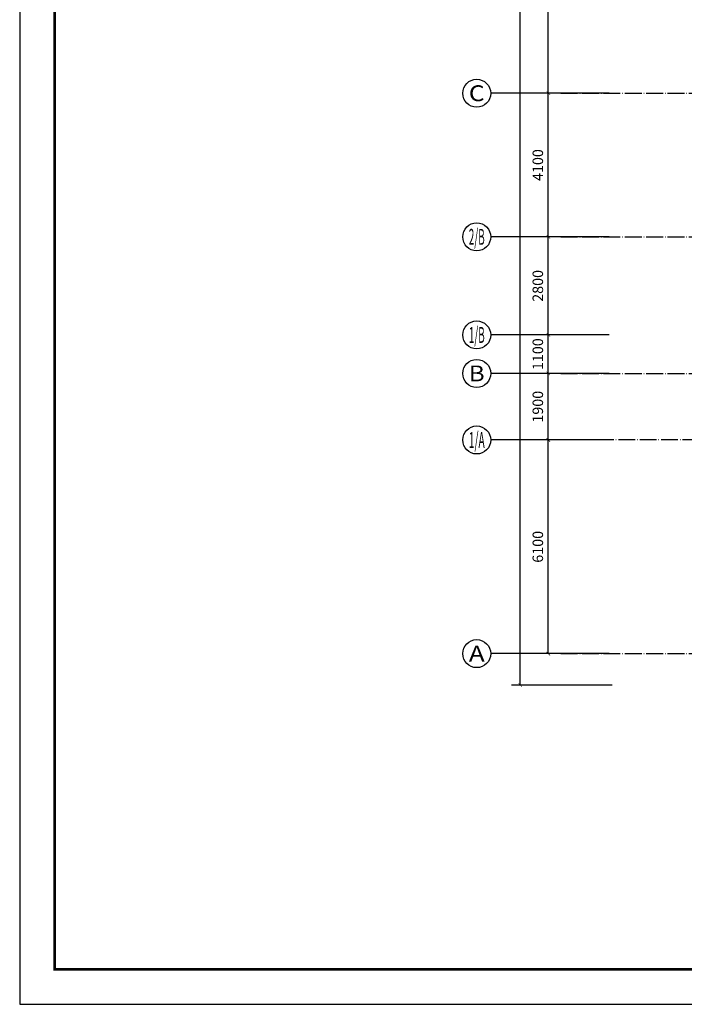
# Model space of a CAD drawing. Extents: x 18068 to 1940219, y -654575 to 301498.
# Drawn here: x 1222230 to 1241213, y -622980 to -594868 of the extents above; entities that cross this region are included whole.
import ezdxf
from ezdxf.enums import TextEntityAlignment as Align

# ---------------------------------------------------------------- set-up
doc = ezdxf.new("R2010")
doc.units = 0
doc.header["$LTSCALE"] = 200
doc.header["$MEASUREMENT"] = 0
doc.linetypes.add('ACAD_ISO04W100', pattern=[30.5, 24, -3, 0.5, -3])
doc.layers.get('0').update_dxf_attribs({"linetype": 'CONTINUOUS'})
doc.layers.get('Defpoints').update_dxf_attribs({"linetype": 'CONTINUOUS'})
for name, color, linetype in [('AXIS_TEXT', 7, 'CONTINUOUS'), ('DOTE', 252, 'ACAD_ISO04W100'), ('Pub_dim', 3, 'CONTINUOUS'), ('Pub_text', 151, 'CONTINUOUS'), ('TK', 7, 'CONTINUOUS')]:
    doc.layers.add(name, color=color, linetype=linetype)
doc.styles.add('_TCH_AXIS', font='romans.shx', dxfattribs={"width": 0.7, "height": 350, "bigfont": 'hztxt.shx'})
doc.styles.add('COMPLEX', font='COMPLEX')
doc.styles.add('DIM_FONT', font='SIMPLEX.shx', dxfattribs={"width": 0.8, "bigfont": 'hzdx.shx'})
doc.styles.add('HT', font='simhei.ttf')
doc.dimstyles.new('DIMN', dxfattribs={"dimtxt": 300, "dimasz": 100, "dimexe": 250, "dimexo": 300, "dimgap": 150, "dimtad": 1, "dimdec": 0, "dimzin": 0, "dimdsep": 46, "dimtxsty": 'DIM_FONT', "dimblk": 'ARCHTICK', "dimcen": 0.09, "dimclrt": 7, "dimazin": 2, "dimtfac": 1, "dimtdec": 0, "dimtix": 1, "dimtmove": 2, "dimatfit": 3, "dimfxl": 1, "dimtolj": 1, "dimtzin": 0, "dimarcsym": 0})

# ---------------------------------------------------------------- blocks, each defined once
blk = doc.blocks.new('图框A0')
at = {"layer": 'TK', "color": 7}
for p, q in [((177908, 322746), (177908, 238646)), ((177908, 238646), (296808, 238646))]:
    blk.add_line(p, q, dxfattribs=at)
at = {"layer": 'TK', "color": 7, "const_width": 80}
blk.add_lwpolyline([(295808, 321746), (178908, 321746), (178908, 239646), (295808, 239646)], close=True, dxfattribs=at)
at = {"layer": 'TK', "color": 7, "const_width": 60}
blk.add_lwpolyline([(178908, 239646), (293808, 239646)], dxfattribs=at)
at = {"layer": 'TK', "color": 7, "style": 'HT', "width": 0.8}
for tag, height, p in [('（示例文字）', 380, (291304, 304087)), ('（示例文字）', 380, (291304, 299894)), ('（示例文字）', 380, (291304, 298591)), ('（示例文字）', 380, (291304, 294087)), ('（示例文字）', 380, (291304, 290346)), ('（示例文字）', 380, (291302, 286930)), ('（示例文字）', 380, (291312, 285482)), ('（示例文字）', 380, (291315, 284014)), ('0618', 270, (290024, 243392)), ('2006.8', 270, (294551, 243392)), ('建施', 270, (290048, 241889)), ('01', 270, (294591, 241895)), ('1：100', 270, (290058, 240399)), ('0', 270, (294558, 240395))]:
    blk.add_attdef(tag, text='', height=height, dxfattribs=at).set_placement(p, align=Align.MIDDLE_CENTER)
blk = doc.blocks.new('_ArchTick')
at = {"color": 0, "linetype": 'ByBlock', "const_width": 0.15}
blk.add_lwpolyline([(-0.5, -0.5), (0.5, 0.5)], dxfattribs=at)
blk = doc.blocks.new('*D1315')
at = {"layer": 'Defpoints', "color": 0, "transparency": 16777216}
for p in [(1236529, -547268), (1239454, -547268), (1239454, -613868)]:
    blk.add_point(p, dxfattribs=at)
at = {"layer": 'Pub_dim', "color": 0, "lineweight": -2, "transparency": 16777216}
for p, q in [((1239154, -547268), (1236279, -547268)), ((1236529, -613868), (1236529, -547268)), ((1239154, -613868), (1236279, -613868))]:
    blk.add_line(p, q, dxfattribs=at)
at = {"layer": 'Pub_dim', "color": 0, "lineweight": -2, "transparency": 16777216, "xscale": 100, "yscale": 100, "zscale": 100}
for p, rotation in [((1236529, -547268), 90), ((1236529, -613868), 270)]:
    blk.add_blockref('_ArchTick', p, dxfattribs=dict(at, rotation=rotation))
at = {"layer": 'Pub_dim', "color": 7, "transparency": 16777216, "insert": (1236229, -580568), "char_height": 300, "attachment_point": 5, "rotation": 90, "style": 'DIM_FONT'}
blk.add_mtext('\\A1;66600', dxfattribs=at)
blk = doc.blocks.new('_AXISO')
blk.add_circle((0, 0), 0.5)
at = {"layer": 'AXIS_TEXT', "style": 'COMPLEX', "width": 1.041667}
blk.add_attdef('A', text='', height=0.56, dxfattribs=at).set_placement((-0.25, -0.28), (0.25, -0.28), align=Align.FIT)
blk = doc.blocks.new('*D1368')
at = {"layer": 'Defpoints', "color": 0, "transparency": 16777216}
for p in [(1237329, -606868), (1239371, -606868), (1239371, -612968)]:
    blk.add_point(p, dxfattribs=at)
at = {"layer": 'Pub_dim', "color": 0, "lineweight": -2, "transparency": 16777216}
for p, q in [((1239071, -606868), (1237079, -606868)), ((1237329, -612968), (1237329, -606868)), ((1239071, -612968), (1237079, -612968))]:
    blk.add_line(p, q, dxfattribs=at)
at = {"layer": 'Pub_dim', "color": 0, "lineweight": -2, "transparency": 16777216, "xscale": 100, "yscale": 100, "zscale": 100}
for p, rotation in [((1237329, -606868), 90), ((1237329, -612968), 270)]:
    blk.add_blockref('_ArchTick', p, dxfattribs=dict(at, rotation=rotation))
at = {"layer": 'Pub_dim', "color": 7, "transparency": 16777216, "insert": (1237029, -609918), "char_height": 300, "attachment_point": 5, "rotation": 90, "style": 'DIM_FONT'}
blk.add_mtext('\\A1;6100', dxfattribs=at)
blk = doc.blocks.new('*D1369')
at = {"layer": 'Defpoints', "color": 0, "transparency": 16777216}
for p in [(1237329, -604968), (1239371, -604968), (1239371, -606868)]:
    blk.add_point(p, dxfattribs=at)
at = {"layer": 'Pub_dim', "color": 0, "lineweight": -2, "transparency": 16777216}
for p, q in [((1239071, -604968), (1237079, -604968)), ((1237329, -606868), (1237329, -604968)), ((1239071, -606868), (1237079, -606868))]:
    blk.add_line(p, q, dxfattribs=at)
at = {"layer": 'Pub_dim', "color": 0, "lineweight": -2, "transparency": 16777216, "xscale": 100, "yscale": 100, "zscale": 100}
for p, rotation in [((1237329, -604968), 90), ((1237329, -606868), 270)]:
    blk.add_blockref('_ArchTick', p, dxfattribs=dict(at, rotation=rotation))
at = {"layer": 'Pub_dim', "color": 7, "transparency": 16777216, "insert": (1237029, -605918), "char_height": 300, "attachment_point": 5, "rotation": 90, "style": 'DIM_FONT'}
blk.add_mtext('\\A1;1900', dxfattribs=at)
blk = doc.blocks.new('*D1370')
at = {"layer": 'Defpoints', "color": 0, "transparency": 16777216}
for p in [(1237329, -603868), (1239371, -603868), (1239371, -604968)]:
    blk.add_point(p, dxfattribs=at)
at = {"layer": 'Pub_dim', "color": 0, "lineweight": -2, "transparency": 16777216}
for p, q in [((1239071, -603868), (1237079, -603868)), ((1237329, -604968), (1237329, -603868)), ((1239071, -604968), (1237079, -604968))]:
    blk.add_line(p, q, dxfattribs=at)
at = {"layer": 'Pub_dim', "color": 0, "lineweight": -2, "transparency": 16777216, "xscale": 100, "yscale": 100, "zscale": 100}
for p, rotation in [((1237329, -603868), 90), ((1237329, -604968), 270)]:
    blk.add_blockref('_ArchTick', p, dxfattribs=dict(at, rotation=rotation))
at = {"layer": 'Pub_dim', "color": 7, "transparency": 16777216, "insert": (1237029, -604418), "char_height": 300, "attachment_point": 5, "rotation": 90, "style": 'DIM_FONT'}
blk.add_mtext('\\A1;1100', dxfattribs=at)
blk = doc.blocks.new('*D1371')
at = {"layer": 'Defpoints', "color": 0, "transparency": 16777216}
for p in [(1237329, -601068), (1239371, -601068), (1239371, -603868)]:
    blk.add_point(p, dxfattribs=at)
at = {"layer": 'Pub_dim', "color": 0, "lineweight": -2, "transparency": 16777216}
for p, q in [((1239071, -601068), (1237079, -601068)), ((1237329, -603868), (1237329, -601068)), ((1239071, -603868), (1237079, -603868))]:
    blk.add_line(p, q, dxfattribs=at)
at = {"layer": 'Pub_dim', "color": 0, "lineweight": -2, "transparency": 16777216, "xscale": 100, "yscale": 100, "zscale": 100}
for p, rotation in [((1237329, -601068), 90), ((1237329, -603868), 270)]:
    blk.add_blockref('_ArchTick', p, dxfattribs=dict(at, rotation=rotation))
at = {"layer": 'Pub_dim', "color": 7, "transparency": 16777216, "insert": (1237029, -602468), "char_height": 300, "attachment_point": 5, "rotation": 90, "style": 'DIM_FONT'}
blk.add_mtext('\\A1;2800', dxfattribs=at)
blk = doc.blocks.new('*D1372')
at = {"layer": 'Defpoints', "color": 0, "transparency": 16777216}
for p in [(1237329, -596968), (1239371, -596968), (1239371, -601068)]:
    blk.add_point(p, dxfattribs=at)
at = {"layer": 'Pub_dim', "color": 0, "lineweight": -2, "transparency": 16777216}
for p, q in [((1239071, -596968), (1237079, -596968)), ((1237329, -601068), (1237329, -596968)), ((1239071, -601068), (1237079, -601068))]:
    blk.add_line(p, q, dxfattribs=at)
at = {"layer": 'Pub_dim', "color": 0, "lineweight": -2, "transparency": 16777216, "xscale": 100, "yscale": 100, "zscale": 100}
for p, rotation in [((1237329, -596968), 90), ((1237329, -601068), 270)]:
    blk.add_blockref('_ArchTick', p, dxfattribs=dict(at, rotation=rotation))
at = {"layer": 'Pub_dim', "color": 7, "transparency": 16777216, "insert": (1237029, -599018), "char_height": 300, "attachment_point": 5, "rotation": 90, "style": 'DIM_FONT'}
blk.add_mtext('\\A1;4100', dxfattribs=at)
blk = doc.blocks.new('*D1373')
at = {"layer": 'Defpoints', "color": 0, "transparency": 16777216}
for p in [(1237329, -588968), (1239371, -588968), (1239371, -596968)]:
    blk.add_point(p, dxfattribs=at)
at = {"layer": 'Pub_dim', "color": 0, "lineweight": -2, "transparency": 16777216}
for p, q in [((1239071, -588968), (1237079, -588968)), ((1237329, -596968), (1237329, -588968)), ((1239071, -596968), (1237079, -596968))]:
    blk.add_line(p, q, dxfattribs=at)
at = {"layer": 'Pub_dim', "color": 0, "lineweight": -2, "transparency": 16777216, "xscale": 100, "yscale": 100, "zscale": 100}
for p, rotation in [((1237329, -588968), 90), ((1237329, -596968), 270)]:
    blk.add_blockref('_ArchTick', p, dxfattribs=dict(at, rotation=rotation))
at = {"layer": 'Pub_dim', "color": 7, "transparency": 16777216, "insert": (1237029, -592968), "char_height": 300, "attachment_point": 5, "rotation": 90, "style": 'DIM_FONT'}
blk.add_mtext('\\A1;8000', dxfattribs=at)

msp = doc.modelspace()

# ---------------------------------------------------------------- linework, layer by layer
at = {"layer": 'DOTE', "ltscale": 0.1}
for p, q in [((1237684.995, -596967.783), (1310569.852, -596967.783)), ((1237684.995, -601067.783), (1310569.852, -601067.783)), ((1237684.995, -604967.783), (1310569.852, -604967.783)), ((1310569.852, -606867.783), (1237684.995, -606867.783)), ((1237684.995, -612967.783), (1310569.852, -612967.783))]:
    msp.add_line(p, q, dxfattribs=at)
at = {"layer": 'Pub_dim'}
for p, q in [((1237684.995, -596967.783), (1235684.995, -596967.783)), ((1237684.995, -601067.783), (1235684.995, -601067.783)), ((1237684.995, -603867.783), (1235684.995, -603867.783)), ((1237684.995, -604967.783), (1235684.995, -604967.783)), ((1237684.995, -606867.783), (1235684.995, -606867.783)), ((1237684.995, -612967.783), (1235684.995, -612967.783))]:
    msp.add_line(p, q, dxfattribs=at)

# ---------------------------------------------------------------- block references
ref = msp.add_blockref('_AXISO', (1235284.995, -596967.783), dxfattribs=dict(at, xscale=800, yscale=800, zscale=800))
ref.add_attrib('A', 'C', dxfattribs={"layer": 'AXIS_TEXT', "height": 452.548, "style": '_TCH_AXIS', "width": 1.428571}).set_placement((1235058.721, -597194.057), (1235511.27, -597194.057), align=Align.FIT)
ref = msp.add_blockref('_AXISO', (1235284.995, -601067.783), dxfattribs=dict(at, xscale=800, yscale=800, zscale=800))
ref.add_attrib('A', '2/B', dxfattribs={"layer": 'AXIS_TEXT', "height": 452.5483, "style": '_TCH_AXIS', "width": 0.47619}).set_placement((1235058.721, -601294.057), (1235511.27, -601294.057), align=Align.FIT)
ref = msp.add_blockref('_AXISO', (1235284.995, -603867.783), dxfattribs=dict(at, xscale=800, yscale=800, zscale=800))
ref.add_attrib('A', '1/B', dxfattribs={"layer": 'AXIS_TEXT', "height": 452.5483, "style": '_TCH_AXIS', "width": 0.47619}).set_placement((1235058.721, -604094.057), (1235511.27, -604094.057), align=Align.FIT)
ref = msp.add_blockref('_AXISO', (1235284.995, -604967.783), dxfattribs=dict(at, xscale=800, yscale=800, zscale=800))
ref.add_attrib('A', 'B', dxfattribs={"layer": 'AXIS_TEXT', "height": 452.548, "style": '_TCH_AXIS', "width": 1.428571}).set_placement((1235058.721, -605194.057), (1235511.27, -605194.057), align=Align.FIT)
ref = msp.add_blockref('_AXISO', (1235284.995, -606867.783), dxfattribs=dict(at, xscale=800, yscale=800, zscale=800))
ref.add_attrib('A', '1/A', dxfattribs={"layer": 'AXIS_TEXT', "height": 452.5483, "style": '_TCH_AXIS', "width": 0.5}).set_placement((1235058.721, -607094.057), (1235511.27, -607094.057), align=Align.FIT)
ref = msp.add_blockref('_AXISO', (1235284.995, -612967.783), dxfattribs=dict(at, xscale=800, yscale=800, zscale=800))
ref.add_attrib('A', 'A', dxfattribs={"layer": 'AXIS_TEXT', "height": 452.548, "style": '_TCH_AXIS', "width": 1.666667}).set_placement((1235058.721, -613194.057), (1235511.27, -613194.057), align=Align.FIT)
at = {"layer": 'Pub_text'}
msp.add_blockref('图框A0', (1044322.358, -861626.056), dxfattribs=at)

# ---------------------------------------------------------------- dimensions: what is measured, and where the dimension line sits
at = {"layer": 'Pub_dim'}
for p1, p2, distance, picture, middle in [((1239454.137, -613867.783), (1239454.137, -547267.783), 2924.843, '*D1315', (1236229.294, -580567.783)), ((1239371.346, -596967.783), (1239371.346, -588967.783), 2042.052, '*D1373', (1237029.294, -592967.783)), ((1239371.346, -601067.783), (1239371.346, -596967.783), 2042.052, '*D1372', (1237029.294, -599017.783)), ((1239371.346, -603867.783), (1239371.346, -601067.783), 2042.052, '*D1371', (1237029.294, -602467.783)), ((1239371.346, -604967.783), (1239371.346, -603867.783), 2042.052, '*D1370', (1237029.294, -604417.783)), ((1239371.346, -606867.783), (1239371.346, -604967.783), 2042.052, '*D1369', (1237029.294, -605917.783)), ((1239371.346, -612967.783), (1239371.346, -606867.783), 2042.052, '*D1368', (1237029.294, -609917.783))]:
    dim = msp.add_aligned_dim(p1=p1, p2=p2, distance=distance, dimstyle='DIMN', dxfattribs=at)
    dim.commit()
    dim.dimension.update_dxf_attribs({"geometry": picture, "text_midpoint": middle})

doc.saveas('drawing.dxf')
